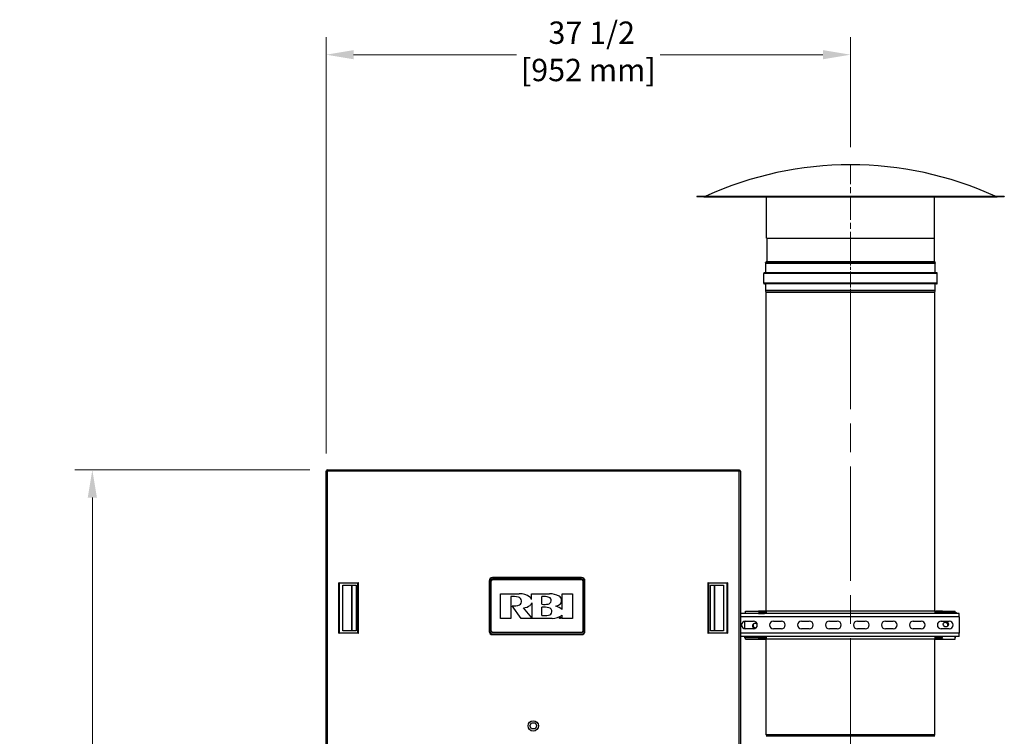
# Model space of a CAD drawing. Units: inches. Extents: x 20 to 327, y 12 to 213.
# Drawn here: x 20 to 91, y 105 to 156 of the extents above; entities that cross this region are included whole.
import ezdxf

# ---------------------------------------------------------------- set-up
doc = ezdxf.new("R2010")
doc.units = ezdxf.units.IN
doc.header["$LTSCALE"] = 20
doc.header["$MEASUREMENT"] = 0
doc.linetypes.add('CHAIN', pattern=[0.7087, 0.4724, -0.0591, 0.1181, -0.0591])
for name, color, linetype, lineweight in [('Centerline(ANSI)', 96, 'CHAIN', 18), ('Dimensions(ANSI)', 7, 'Continuous', 18), ('Visible Edges(ANSI)', 7, 'Continuous', 25), ('Visible Tangent Edges(ANSI)', 7, 'Continuous', 25)]:
    doc.layers.add(name, color=color, linetype=linetype, lineweight=lineweight)
doc.styles.add('MESTEK', font='arial.ttf')
doc.dimstyles.new('MESTEK FRACTIONS', dxfattribs={"dimscale": 20, "dimtxt": 0.08, "dimasz": 0.098425, "dimexe": 0.063, "dimexo": 0.0625, "dimgap": 0.031496, "dimtad": 0, "dimtih": 1, "dimtoh": 1, "dimdec": 4, "dimrnd": 1e-08, "dimzin": 1, "dimdsep": 46, "dimlunit": 5, "dimtxsty": 'MESTEK', "dimcen": 0.09, "dimdle": 0.393701, "dimclrd": 7, "dimclre": 7, "dimclrt": 7, "dimadec": 0, "dimazin": 0, "dimtfac": 1, "dimtofl": 0, "dimtmove": 0, "dimatfit": 3, "dimfxl": 0, "dimfrac": 2, "dimtolj": 1, "dimtzin": 0, "dimlwd": 15, "dimlwe": 15, "dimarcsym": 0})

# ---------------------------------------------------------------- blocks, each defined once
blk = doc.blocks.new('*D19')
at = {"layer": 'Defpoints', "color": 0, "linetype": 'Continuous'}
for p in [(25.551, 124.207), (42.352, 124.207), (42.781, 44.794)]:
    blk.add_point(p, dxfattribs=at)
at = {"layer": 'Dimensions(ANSI)', "color": 7, "linetype": 'Continuous', "lineweight": 15}
for p, q in [((41.102, 124.207), (24.291, 124.207)), ((25.551, 122.238), (25.551, 87.503)), ((25.551, 46.762), (25.551, 81.498)), ((41.531, 44.794), (24.291, 44.794))]:
    blk.add_line(p, q, dxfattribs=at)
at = {"layer": 'Dimensions(ANSI)', "color": 7, "linetype": 'Continuous'}
for points in [[(25.223, 122.238), (25.879, 122.238), (25.551, 124.207)], [(25.223, 46.762), (25.879, 46.762), (25.551, 44.794)]]:
    blk.add_solid(points, dxfattribs=at)
at = {"layer": 'Dimensions(ANSI)', "color": 7, "linetype": 'Continuous', "lineweight": 18, "insert": (25.551, 86.873), "char_height": 1.6, "attachment_point": 2, "style": 'MESTEK'}
blk.add_mtext('\\A1; 79 7/16\\P[2017 mm]', dxfattribs=at)
blk = doc.blocks.new('*D20')
at = {"layer": 'Defpoints', "color": 0, "linetype": 'Continuous'}
for p in [(79.771, 153.919), (79.771, 146.045), (42.271, 124.126)]:
    blk.add_point(p, dxfattribs=at)
at = {"layer": 'Dimensions(ANSI)', "color": 7, "linetype": 'Continuous', "lineweight": 15}
for p, q in [((42.271, 125.376), (42.271, 155.179)), ((79.771, 147.295), (79.771, 155.179)), ((44.24, 153.919), (55.882, 153.919)), ((77.802, 153.919), (66.161, 153.919))]:
    blk.add_line(p, q, dxfattribs=at)
at = {"layer": 'Dimensions(ANSI)', "color": 7, "linetype": 'Continuous'}
for points in [[(44.24, 154.247), (44.24, 153.591), (42.271, 153.919)], [(77.802, 154.247), (77.802, 153.591), (79.771, 153.919)]]:
    blk.add_solid(points, dxfattribs=at)
at = {"layer": 'Dimensions(ANSI)', "color": 7, "linetype": 'Continuous', "lineweight": 18, "insert": (61.021, 156.292), "char_height": 1.6, "attachment_point": 2, "style": 'MESTEK'}
blk.add_mtext('\\A1; 37 1/2\\P[952 mm]', dxfattribs=at)

msp = doc.modelspace()

# ---------------------------------------------------------------- linework, layer by layer
at = {"layer": 'Centerline(ANSI)', "color": 7, "linetype": 'CHAIN', "ltscale": 0.180446}
msp.add_line((79.770992, 139.545299), (79.770992, 146.045299), dxfattribs=at)
at = {"layer": 'Centerline(ANSI)', "color": 7, "linetype": 'CHAIN', "ltscale": 0.088867}
for p, q in [((79.770992, 136.317299), (79.770992, 139.520299)), ((79.770992, 102.317299), (79.770992, 105.520299))]:
    msp.add_line(p, q, dxfattribs=at)
at = {"layer": 'Centerline(ANSI)', "color": 7, "linetype": 'CHAIN', "ltscale": 0.865925}
msp.add_line((79.770992, 104.00351), (79.770992, 138.164221), dxfattribs=at)
at = {"layer": 'Visible Edges(ANSI)', "color": 7}
for p, q in [((68.770992, 143.795299), (90.770992, 143.795299)), ((68.770992, 143.795299), (68.770992, 143.777299)), ((68.770992, 143.777299), (90.770992, 143.777299)), ((69.326933, 143.742669), (90.21505, 143.742669)), ((73.770992, 140.795299), (73.770992, 143.742669)), ((85.770992, 140.795299), (85.770992, 143.742669)), ((90.770992, 143.795299), (90.770992, 143.777299)), ((73.770992, 140.795299), (85.770992, 140.795299)), ((73.788992, 140.795299), (73.788992, 139.134943)), ((85.752992, 140.795299), (85.752992, 139.134943)), ((85.857757, 139.045299), (73.684227, 139.045299)), ((73.713396, 138.982745), (73.684227, 139.045299)), ((73.715842, 138.320299), (73.715842, 138.971714)), ((85.826142, 138.320299), (85.826142, 138.971714)), ((85.828587, 138.982745), (85.857757, 139.045299)), ((73.568342, 137.567299), (73.568342, 138.270299)), ((85.924742, 138.319199), (73.617242, 138.319199)), ((85.973642, 137.567299), (85.973642, 138.270299)), ((85.924742, 137.518399), (73.617242, 137.518399)), ((73.715842, 137.045377), (73.715842, 137.517299)), ((85.826142, 137.045377), (85.826142, 137.517299)), ((73.747059, 136.914488), (73.717302, 137.033517)), ((73.747092, 114.104432), (73.747092, 136.914221)), ((85.794892, 114.104432), (85.794892, 136.914221)), ((85.794924, 136.914488), (85.824682, 137.033517)), ((42.271476, 124.149892), (42.271476, 104.831963)), ((42.271486, 124.149892), (42.271476, 124.149892)), ((42.271486, 124.125963), (42.271486, 124.149892)), ((42.271486, 124.149892), (42.321486, 124.149892)), ((42.271486, 124.125963), (42.352487, 124.125963)), ((42.321486, 124.125963), (42.321486, 124.149892)), ((42.328557, 124.206963), (42.328547, 124.206963)), ((42.328547, 124.206963), (42.328547, 124.156963)), ((42.328547, 124.156963), (42.328557, 124.156963)), ((42.352486, 124.206963), (42.328557, 124.206963)), ((42.328557, 124.206963), (42.328557, 124.156963)), ((42.328557, 124.156963), (42.352486, 124.156963)), ((42.352486, 124.206963), (71.815486, 124.206963)), ((71.815486, 124.206963), (71.839415, 124.206963)), ((71.815486, 124.156963), (71.839415, 124.156963)), ((71.896486, 124.125963), (71.815487, 124.125963)), ((71.839415, 124.206963), (71.839415, 124.156963)), ((71.846476, 124.125963), (71.846476, 124.149892)), ((71.846476, 124.149892), (71.846486, 124.149892)), ((71.896486, 124.149892), (71.846486, 124.149892)), ((71.846486, 124.149892), (71.846486, 124.125963)), ((71.896486, 124.125963), (71.896486, 124.149892)), ((71.896486, 124.125963), (71.896486, 104.537963)), ((53.937533, 116.28348), (53.937533, 112.65848)), ((53.983029, 112.65848), (53.983029, 116.28348)), ((54.083029, 112.66473), (54.083029, 116.27723)), ((60.545529, 116.516476), (54.170529, 116.516476)), ((54.170529, 116.47098), (60.545529, 116.47098)), ((54.176779, 116.37098), (60.539279, 116.37098)), ((60.633029, 116.27723), (60.633029, 112.66473)), ((60.733029, 116.28348), (60.733029, 112.65848)), ((60.778525, 112.65848), (60.778525, 116.28348)), ((69.757327, 112.701804), (69.757327, 115.961646)), ((54.740487, 113.584997), (54.740487, 115.356963)), ((54.740487, 115.356963), (56.080817, 115.356963)), ((55.470739, 115.14448), (55.470739, 113.584997)), ((56.967592, 114.950469), (56.967592, 115.355152)), ((56.967592, 115.355152), (58.256718, 115.355152)), ((57.696369, 114.594868), (57.696369, 115.144136)), ((59.150763, 114.225989), (59.150763, 115.35704)), ((59.150763, 115.35704), (59.880106, 115.35704)), ((59.880106, 115.35704), (59.880106, 113.589331)), ((56.208805, 113.584996), (55.567646, 114.485727)), ((56.972921, 113.632777), (56.388565, 114.339466)), ((56.972921, 114.69618), (56.972921, 113.632777)), ((57.696369, 113.795776), (57.696369, 114.383793)), ((72.271175, 114.104432), (73.195175, 114.104432)), ((72.271175, 113.928874), (72.271175, 114.104432)), ((73.195175, 114.054432), (73.195175, 114.104432)), ((73.664175, 114.104432), (73.195175, 114.104432)), ((73.664175, 114.104432), (73.718102, 114.104432)), ((73.718102, 114.104432), (73.749077, 114.104432)), ((85.761186, 114.104432), (73.749077, 114.104432)), ((85.789411, 114.104432), (85.818386, 114.104432)), ((85.818386, 114.104432), (85.871926, 114.104432)), ((85.921926, 114.104432), (85.871926, 114.104432)), ((85.921926, 114.054432), (85.921926, 114.104432)), ((86.340926, 114.104432), (85.921926, 114.104432)), ((86.340926, 114.104432), (87.265314, 114.104432)), ((86.340926, 114.054432), (86.340926, 114.104432)), ((87.265314, 114.019076), (87.265314, 114.104432)), ((55.470739, 113.584997), (54.740487, 113.584997)), ((58.445494, 113.584996), (56.208805, 113.584996)), ((58.937557, 113.641523), (58.937557, 113.660128)), ((58.937557, 113.660128), (59.012906, 113.660128)), ((58.962674, 113.641523), (58.937557, 113.641523)), ((58.962674, 113.580128), (58.962674, 113.641523)), ((58.98779, 113.580128), (58.962674, 113.580128)), ((59.012906, 113.641523), (58.98779, 113.641523)), ((58.98779, 113.641523), (58.98779, 113.580128)), ((59.012906, 113.660128), (59.012906, 113.641523)), ((59.024069, 113.580128), (59.024069, 113.660128)), ((59.024069, 113.660128), (59.056808, 113.660128)), ((59.044534, 113.580128), (59.024069, 113.580128)), ((59.059078, 113.580128), (59.044534, 113.640907)), ((59.044534, 113.640907), (59.044534, 113.580128)), ((59.056808, 113.660128), (59.068758, 113.611216)), ((59.078022, 113.580128), (59.059078, 113.580128)), ((59.068758, 113.611216), (59.080397, 113.660128)), ((59.092906, 113.640907), (59.078022, 113.580128)), ((59.080397, 113.660128), (59.113371, 113.660128)), ((59.092906, 113.580128), (59.092906, 113.640907)), ((59.113371, 113.580128), (59.092906, 113.580128)), ((59.113371, 113.660128), (59.113371, 113.580128)), ((59.155956, 113.589331), (59.155956, 113.817253)), ((59.880106, 113.589331), (59.155956, 113.589331)), ((87.544936, 113.928874), (71.896486, 113.928874)), ((72.195175, 113.389151), (72.195175, 112.843596)), ((72.245175, 114.019076), (72.245175, 113.928874)), ((72.245175, 114.019076), (72.271175, 114.019076)), ((72.263686, 113.397624), (72.826186, 113.397624)), ((73.195175, 114.054432), (73.664175, 114.054432)), ((73.614175, 113.979432), (73.195175, 113.979432)), ((73.195175, 113.979432), (73.195175, 113.929432)), ((73.195175, 113.929432), (73.614175, 113.929432)), ((73.614175, 113.929432), (73.614175, 113.979432)), ((73.695175, 114.023432), (73.695175, 113.928874)), ((73.745175, 113.928874), (73.745175, 114.023432)), ((74.263686, 113.397624), (74.826186, 113.397624)), ((76.263686, 113.397624), (76.826186, 113.397624)), ((78.263686, 113.397624), (78.826186, 113.397624)), ((80.263686, 113.397624), (80.826186, 113.397624)), ((82.263686, 113.397624), (82.826186, 113.397624)), ((84.263686, 113.397624), (84.826186, 113.397624)), ((85.790926, 114.023432), (85.790926, 113.928874)), ((85.840926, 114.023432), (85.890926, 114.023432)), ((85.840926, 113.928874), (85.840926, 114.023432)), ((85.921926, 114.054432), (86.340926, 114.054432)), ((85.921926, 114.019076), (87.340926, 114.019076)), ((86.263686, 113.397624), (86.826186, 113.397624)), ((87.340926, 113.928874), (87.340926, 114.019076)), ((87.544936, 113.704274), (87.544936, 113.928874)), ((87.544936, 113.704274), (87.544936, 112.528474)), ((72.826186, 112.835124), (72.263686, 112.835124)), ((74.826186, 112.835124), (74.263686, 112.835124)), ((76.826186, 112.835124), (76.263686, 112.835124)), ((78.826186, 112.835124), (78.263686, 112.835124)), ((80.826186, 112.835124), (80.263686, 112.835124)), ((82.826186, 112.835124), (82.263686, 112.835124)), ((84.826186, 112.835124), (84.263686, 112.835124)), ((86.826186, 112.835124), (86.263686, 112.835124)), ((60.545529, 112.47098), (54.170529, 112.47098)), ((54.170529, 112.425484), (60.545529, 112.425484)), ((60.539279, 112.57098), (54.176779, 112.57098)), ((87.544936, 112.303874), (71.896486, 112.303874)), ((72.195175, 112.303874), (72.195175, 112.189787)), ((73.614175, 112.189787), (72.195175, 112.189787)), ((72.271175, 112.104432), (72.271175, 112.189787)), ((72.271175, 112.104432), (73.195175, 112.104432)), ((73.614175, 112.154432), (73.195175, 112.154432)), ((73.195175, 112.154432), (73.195175, 112.104432)), ((73.195175, 112.104432), (73.614175, 112.104432)), ((73.614175, 112.154432), (73.614175, 112.104432)), ((73.614175, 112.104432), (73.664175, 112.104432)), ((73.695175, 112.185432), (73.645175, 112.185432)), ((73.664175, 112.104432), (73.718102, 112.104432)), ((73.695175, 112.303874), (73.695175, 112.185432)), ((73.718102, 112.104432), (73.749077, 112.104432)), ((73.745175, 112.185432), (73.745175, 112.303874)), ((73.747092, 105.25351), (73.747092, 112.104432)), ((85.761186, 112.104432), (73.749077, 112.104432)), ((85.789411, 112.104432), (85.818386, 112.104432)), ((85.790926, 112.303874), (85.790926, 112.185432)), ((85.794892, 105.25351), (85.794892, 112.104432)), ((85.818386, 112.104432), (85.871926, 112.104432)), ((85.840926, 112.185432), (85.840926, 112.303874)), ((86.340926, 112.154432), (85.871926, 112.154432)), ((85.871926, 112.104432), (86.340926, 112.104432)), ((85.921926, 112.279432), (85.921926, 112.229432)), ((86.340926, 112.279432), (85.921926, 112.279432)), ((85.921926, 112.229432), (86.340926, 112.229432)), ((86.340926, 112.229432), (86.340926, 112.279432)), ((86.340926, 112.154432), (86.340926, 112.104432)), ((86.340926, 112.104432), (87.265314, 112.104432)), ((87.265314, 112.104432), (87.265314, 112.303874)), ((87.290926, 112.189787), (87.265314, 112.189787)), ((87.290926, 112.189787), (87.290926, 112.303874)), ((87.544936, 112.303874), (87.544936, 112.528474)), ((56.831108, 105.894463), (56.957548, 106.113463)), ((56.957548, 105.675463), (56.831108, 105.894463)), ((56.957548, 106.113463), (57.210427, 106.113463)), ((57.210427, 105.675463), (56.957548, 105.675463)), ((57.210427, 106.113463), (57.336867, 105.894463)), ((57.336867, 105.894463), (57.210427, 105.675463)), ((73.781236, 105.188755), (73.768736, 105.201255)), ((73.781236, 105.151844), (73.768736, 105.139344)), ((85.760747, 105.188755), (85.773247, 105.201255)), ((85.760747, 105.151844), (85.773247, 105.139344))]:
    msp.add_line(p, q, dxfattribs=at)
for centre, radius in [((86.590926, 113.166932), 0.1875), ((57.083987, 105.894463), 0.375)]:
    msp.add_circle(centre, radius, dxfattribs=at)
for centre, radius, start, end in [((79.770992, 121.082038), 24.963261, 65.48705353, 114.51294647), ((69.326933, 143.823169), 0.0805, 214.73757042, 270), ((90.21505, 143.823169), 0.0805, 270, 325.26242958), ((73.788992, 139.045299), 0.082, 95.09968891, 180), ((73.689742, 138.971714), 0.0261, 0, 25), ((73.780992, 139.134943), 0.008, 275.09968891, 0), ((85.760992, 139.134943), 0.008, 180, 264.90031109), ((85.752992, 139.045299), 0.082, 0, 84.90031109), ((85.852242, 138.971714), 0.0261, 155, 180), ((73.617242, 138.270299), 0.0489, 90, 180), ((73.714742, 138.320299), 0.0011, 270, 0), ((85.827242, 138.320299), 0.0011, 180, 270), ((85.924742, 138.270299), 0.0489, 0, 90), ((73.617242, 137.567299), 0.0489, 180, 270), ((73.714742, 137.517299), 0.0011, 0, 90), ((85.827242, 137.517299), 0.0011, 90, 180), ((85.924742, 137.567299), 0.0489, 270, 0), ((73.764742, 137.045377), 0.0489, 180, 194.03624347), ((73.745992, 136.914221), 0.0011, 0, 14.03624347), ((85.795992, 136.914221), 0.0011, 165.96375653, 180), ((85.777242, 137.045377), 0.0489, 345.96375653, 0), ((54.170529, 116.28348), 0.232996, 90, 180), ((54.170529, 116.28348), 0.1875, 90, 180), ((54.176779, 116.27723), 0.09375, 90, 180), ((60.539279, 116.27723), 0.09375, 0, 90), ((60.545529, 116.28348), 0.232996, 0, 90), ((60.545529, 116.28348), 0.1875, 0, 90), ((55.642241, 113.501692), 1.651716, 76.79069117, 95.95989211), ((55.949743, 114.813645), 0.304208, 299.418695, 76.710245), ((56.024442, 113.848379), 1.509637, 57.30305348, 87.859854), ((56.581115, 114.789955), 0.418484, 22.554401, 51.794465), ((57.866266, 114.176241), 0.982693, 69.30467386, 99.95581653), ((58.109571, 114.864467), 0.253375, 280.33354002, 65.771914), ((58.251888, 113.942937), 1.412223, 60.79105763, 89.804021), ((58.753869, 114.873387), 0.355475, 304.1542527, 58.226793), ((55.70365, 115.613028), 1.135475, 263.12077456, 290.38498635), ((56.27582, 115.357538), 1.024295, 276.31941098, 305.07236553), ((56.456821, 114.890958), 0.551632, 317.63309434, 339.32333), ((57.86383, 116.000494), 1.415567, 263.20605315, 281.870848), ((57.854096, 112.82459), 1.56716, 76.925012, 95.77629601), ((58.144472, 114.083361), 0.275339, 276.66711489, 76.52581059), ((58.51207, 115.199412), 0.761213, 284.33394862, 305.438294), ((58.482351, 113.497902), 0.988375, 47.44686181, 77.24744), ((73.664175, 114.023432), 0.081, 0, 90), ((85.871926, 114.023432), 0.081, 90, 180), ((57.875264, 115.883365), 2.09524, 265.102043, 278.26447585), ((58.467935, 114.719113), 1.134339, 268.86643, 307.33969831), ((72.263686, 113.116374), 0.28125, 90, 270), ((72.826186, 113.116374), 0.28125, 270, 90), ((73.664175, 114.023432), 0.031, 0, 90), ((74.263686, 113.116374), 0.28125, 90, 270), ((74.826186, 113.116374), 0.28125, 270, 90), ((76.263686, 113.116374), 0.28125, 90, 270), ((76.826186, 113.116374), 0.28125, 270, 90), ((78.263686, 113.116374), 0.28125, 90, 270), ((78.826186, 113.116374), 0.28125, 270, 90), ((80.263686, 113.116374), 0.28125, 90, 270), ((80.826186, 113.116374), 0.28125, 270, 90), ((82.263686, 113.116374), 0.28125, 90, 270), ((82.826186, 113.116374), 0.28125, 270, 90), ((84.263686, 113.116374), 0.28125, 90, 270), ((84.826186, 113.116374), 0.28125, 270, 90), ((86.263686, 113.116374), 0.28125, 90, 270), ((86.826186, 113.116374), 0.28125, 270, 90), ((54.176779, 112.66473), 0.09375, 180, 270), ((60.539279, 112.66473), 0.09375, 270, 0), ((72.945175, 113.041932), 0.1875, 30.5398531, 265.39775049), ((72.995175, 113.104432), 0.25, 198.8345262, 257.74632487), ((72.995175, 113.104432), 0.1875, 153.66406515, 279.84321206), ((86.540926, 113.104432), 0.1875, 333.66406535, 129.01631839), ((86.540926, 113.104432), 0.25, 18.83452663, 83.84585711), ((54.170529, 112.65848), 0.232996, 180, 270), ((54.170529, 112.65848), 0.1875, 180, 270), ((60.545529, 112.65848), 0.1875, 270, 0), ((60.545529, 112.65848), 0.232996, 270, 0), ((73.664175, 112.185432), 0.081, 270, 0), ((85.871926, 112.185432), 0.081, 180, 270), ((85.871926, 112.185432), 0.031, 180, 270), ((73.820992, 105.25351), 0.0739, 180, 225), ((73.762781, 105.170299), 0.0261, 315, 45), ((85.779202, 105.170299), 0.0261, 135, 225), ((85.720992, 105.25351), 0.0739, 315, 0)]:
    msp.add_arc(centre, radius, start, end, dxfattribs=at)
for centre, major_axis, start_param, end_param in [((42.328547, 124.125963), (0, 0.031), 6.283168625, 7.853981634), ((42.352486, 124.125963), (0, 0.081), 4.71238898, 6.283183433), ((71.815486, 124.125963), (0, 0.081), 4.71238898, 6.283183433), ((71.839405, 124.125963), (0, 0.031), 0.000018417, 1.570805529)]:
    msp.add_ellipse(centre, major_axis=major_axis, ratio=0.00001, start_param=start_param, end_param=end_param, dxfattribs=at)
for points, degree in [([(43.190174, 116.138811), (44.587812, 116.138811)], 1), ([(43.229544, 116.099441), (43.190174, 116.138811)], 1), ([(43.190174, 112.524638), (43.190174, 116.138811)], 1), ([(44.548442, 116.099441), (43.229544, 116.099441)], 1), ([(43.229544, 112.564008), (43.229544, 116.099441)], 1), ([(43.470537, 112.701804), (43.470537, 115.961646)], 1), ([(43.470537, 115.961646), (44.411005, 115.961646)], 1), ([(44.411005, 115.961646), (44.411005, 112.701804)], 1), ([(44.587812, 116.138811), (44.548442, 116.099441)], 1), ([(44.548442, 112.564008), (44.548442, 116.099441)], 1), ([(44.587812, 112.524638), (44.587812, 116.138811)], 1), ([(69.580162, 116.138811), (69.580162, 112.524638)], 1), ([(69.580162, 116.138811), (70.977799, 116.138811)], 1), ([(69.619532, 116.099441), (69.580162, 116.138811)], 1), ([(70.938429, 116.099441), (69.619532, 116.099441)], 1), ([(69.619532, 116.099441), (69.619532, 112.564008)], 1), ([(69.756968, 112.701804), (69.756968, 115.961646)], 1), ([(69.756968, 115.961646), (70.697436, 115.961646)], 1), ([(70.697436, 115.961646), (70.697436, 112.701804)], 1), ([(70.977799, 116.138811), (70.938429, 116.099441)], 1), ([(70.938429, 116.099441), (70.938429, 112.564008)], 1), ([(70.977799, 116.138811), (70.977799, 112.524638)], 1), ([(85.921926, 114.104432), (85.879515, 114.104432), (85.840926, 114.065843), (85.840926, 114.023432)], 3), ([(73.688723, 113.928437), (73.676014, 113.957452), (73.646183, 113.979432), (73.614175, 113.979432)], 3), ([(73.614175, 113.929432), (73.616138, 113.929432), (73.61808, 113.929215), (73.619977, 113.928807)], 3), ([(85.840926, 114.023432), (85.840926, 114.02198), (85.879515, 114.020528), (85.921926, 114.019076)], 3), ([(85.890926, 114.023432), (85.890926, 114.039663), (85.905695, 114.054432), (85.921926, 114.054432)], 3), ([(85.921926, 114.019076), (85.905695, 114.020528), (85.890926, 114.02198), (85.890926, 114.023432)], 3), ([(44.411005, 112.701804), (43.470537, 112.701804)], 1), ([(70.697436, 112.701804), (69.756968, 112.701804)], 1), ([(43.190174, 112.524638), (43.229544, 112.564008)], 1), ([(44.587812, 112.524638), (43.190174, 112.524638)], 1), ([(43.229544, 112.564008), (44.548442, 112.564008)], 1), ([(44.548442, 112.564008), (44.587812, 112.524638)], 1), ([(69.580162, 112.524638), (69.619532, 112.564008)], 1), ([(70.977799, 112.524638), (69.580162, 112.524638)], 1), ([(69.619532, 112.564008), (70.938429, 112.564008)], 1), ([(70.938429, 112.564008), (70.977799, 112.524638)], 1), ([(73.614175, 112.189787), (73.630406, 112.188335), (73.645175, 112.186883), (73.645175, 112.185432)], 3), ([(73.695175, 112.185432), (73.695175, 112.186883), (73.656586, 112.188335), (73.614175, 112.189787)], 3), ([(73.645175, 112.185432), (73.645175, 112.1692), (73.630406, 112.154432), (73.614175, 112.154432)], 3), ([(73.614175, 112.104432), (73.656586, 112.104432), (73.695175, 112.14302), (73.695175, 112.185432)], 3), ([(85.84123, 112.303902), (85.844919, 112.264141), (85.881703, 112.229432), (85.921926, 112.229432)], 3), ([(85.921926, 112.279432), (85.907897, 112.279432), (85.894961, 112.290464), (85.891709, 112.303938)], 3)]:
    msp.add_open_spline(points, degree=degree, dxfattribs=at)
at = {"layer": 'Visible Tangent Edges(ANSI)', "color": 7}
for p, q in [((85.828587, 138.982745), (73.713396, 138.982745)), ((85.826142, 138.971714), (73.715842, 138.971714)), ((73.781703, 139.126975), (85.76028, 139.126975)), ((73.788992, 139.134943), (85.752992, 139.134943)), ((85.973642, 138.270299), (73.568342, 138.270299)), ((85.826142, 138.320299), (73.715842, 138.320299)), ((85.973642, 137.567299), (73.568342, 137.567299)), ((85.826142, 137.517299), (73.715842, 137.517299)), ((85.826142, 137.045377), (73.715842, 137.045377)), ((85.824682, 137.033517), (73.717302, 137.033517)), ((85.794924, 136.914488), (73.747059, 136.914488)), ((85.794892, 136.914221), (73.747092, 136.914221)), ((42.271486, 104.537963), (42.271486, 124.125963)), ((42.352487, 124.125963), (42.352487, 104.537963)), ((71.815487, 124.125963), (42.352487, 124.125963)), ((71.815487, 104.537963), (71.815487, 124.125963)), ((53.983029, 116.28348), (53.937533, 116.28348)), ((54.170529, 116.47098), (54.170529, 116.516476)), ((60.545529, 116.47098), (60.545529, 116.516476)), ((60.733029, 116.28348), (60.778525, 116.28348)), ((73.664175, 114.054432), (73.664175, 114.104432)), ((73.718102, 114.104432), (73.718102, 114.08387)), ((73.749077, 114.104432), (73.749077, 113.928874)), ((85.818386, 114.104432), (85.818386, 114.084214)), ((85.871926, 114.104432), (85.871926, 114.087158)), ((87.544936, 113.704274), (71.896486, 113.704274)), ((73.745175, 114.023432), (73.695175, 114.023432)), ((85.840926, 114.023432), (85.790926, 114.023432)), ((85.921926, 114.019076), (85.921926, 113.928874)), ((53.937533, 112.65848), (53.983029, 112.65848)), ((54.170529, 112.47098), (54.170529, 112.425484)), ((60.545529, 112.47098), (60.545529, 112.425484)), ((60.733029, 112.65848), (60.778525, 112.65848)), ((87.544936, 112.528474), (71.896486, 112.528474)), ((73.614175, 112.189787), (73.614175, 112.303874)), ((73.664175, 112.104432), (73.664175, 112.121706)), ((73.695175, 112.185432), (73.745175, 112.185432)), ((73.718102, 112.124993), (73.718102, 112.104432)), ((73.749077, 112.303874), (73.749077, 112.104432)), ((85.790926, 112.185432), (85.840926, 112.185432)), ((85.818386, 112.12465), (85.818386, 112.104432)), ((85.871926, 112.154432), (85.871926, 112.104432)), ((85.794892, 105.25351), (73.747092, 105.25351)), ((85.773247, 105.201255), (73.768736, 105.201255)), ((85.760747, 105.188755), (73.781236, 105.188755)), ((85.760747, 105.151844), (73.781236, 105.151844))]:
    msp.add_line(p, q, dxfattribs=at)
for points in [[(44.093316, 115.961646), (44.093316, 112.701804)], [(44.119659, 115.961646), (44.119659, 112.701804)], [(44.410646, 115.961646), (44.410646, 112.701804)], [(70.04831, 112.701804), (70.04831, 115.961646)], [(70.074654, 112.701804), (70.074654, 115.961646)]]:
    msp.add_open_spline(points, degree=1, dxfattribs=at)

# ---------------------------------------------------------------- dimensions: what is measured, and where the dimension line sits
at = {"layer": 'Dimensions(ANSI)', "color": 7, "linetype": 'Continuous', "lineweight": 18}
dim = msp.add_linear_dim(base=(79.770992, 153.919315), p1=(42.271486, 124.125963), p2=(79.770992, 146.045299), text=' <>\\X[952 mm]', dimstyle='MESTEK FRACTIONS', override={"dimtih": 0, "dimtoh": 0, "dimdec": 4, "dimpost": '\\X', "dimtp": 0, "dimtm": 0, "dimtdec": 2, "dimatfit": 1, "dimtvp": -0.25}, dxfattribs=at)
dim.commit()
dim.dimension.update_dxf_attribs({"geometry": '*D20', "text_midpoint": (61.021239, 153.919315), "dimtype": 160})
dim = msp.add_linear_dim(base=(25.550946, 124.206963), p1=(42.780992, 44.793963), p2=(42.352486, 124.206963), angle=90, text=' <>\\X[2017 mm]', dimstyle='MESTEK FRACTIONS', override={"dimdec": 4, "dimpost": '\\X', "dimtp": 0, "dimtm": 0, "dimtdec": 2, "dimatfit": 1, "dimtvp": -0.25}, dxfattribs=at)
dim.commit()
dim.dimension.update_dxf_attribs({"geometry": '*D19', "text_midpoint": (25.550946, 84.500463), "dimtype": 160})

doc.saveas('drawing.dxf')
